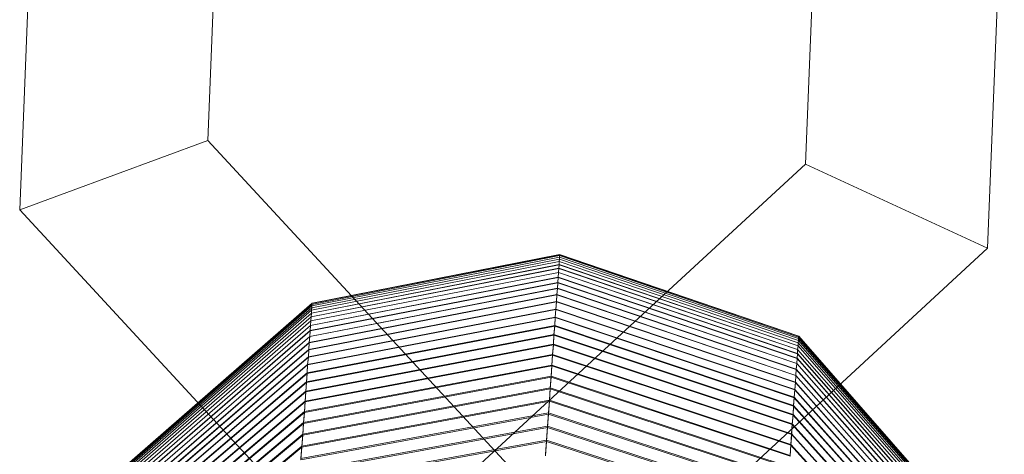
# Model space of a CAD drawing. Units: inches. Extents: x 12 to 14459, y 6 to 10222.
# Drawn here: x 5814 to 5820, y 7148 to 7151 of the extents above; entities that cross this region are included whole.
import ezdxf

# ---------------------------------------------------------------- set-up
doc = ezdxf.new("R2010")
doc.units = ezdxf.units.IN
doc.header["$MEASUREMENT"] = 0

# ---------------------------------------------------------------- blocks, each defined once
blk = doc.blocks.new('9012_DWG-664259-South')
at = {"lineweight": 9}
for p, q in [((83026.3497, 729.7368), (83026.2473, 727.1618)), ((83032.1772, 726.9259), (83032.2795, 729.5008)), ((83027.4659, 729.2215), (83027.4008, 727.5868)), ((83027.4659, 729.2215), (83027.4008, 727.5868)), ((83031.061, 727.4411), (83031.1261, 729.0758)), ((83031.061, 727.4411), (83031.1261, 729.0758)), ((83027.4008, 727.5868), (83026.2473, 727.1618)), ((83026.2473, 727.1618), (83027.4008, 727.5868)), ((83027.4008, 727.5868), (83029.2878, 725.5438)), ((83027.4008, 727.5868), (83029.2878, 725.5438)), ((83029.0181, 725.5545), (83031.061, 727.4411)), ((83029.0181, 725.5545), (83031.061, 727.4411)), ((83031.061, 727.4411), (83032.1772, 726.9259)), ((83032.1772, 726.9259), (83031.061, 727.4411)), ((83026.2473, 727.1618), (83028.7716, 724.4275)), ((83028.0379, 726.5865), (83029.5553, 726.8855)), ((83028.0379, 726.5865), (83029.5553, 726.8855)), ((83028.0379, 726.5814), (83029.5553, 726.8803)), ((83028.0379, 726.5814), (83029.5553, 726.8803)), ((83028.0391, 726.5881), (83029.5553, 726.8872)), ((83028.0391, 726.5881), (83029.5553, 726.8872)), ((83029.4437, 724.4008), (83032.1772, 726.9259)), ((83029.5553, 726.8872), (83031.0203, 726.3874)), ((83029.5553, 726.8872), (83031.0203, 726.3874)), ((83029.5553, 726.8803), (83029.5553, 726.8855)), ((83029.5553, 726.8855), (83031.0191, 726.3858)), ((83029.5553, 726.8855), (83031.0191, 726.3858)), ((83029.5553, 726.8855), (83029.5553, 726.8803)), ((83029.5553, 726.8717), (83029.5553, 726.8803)), ((83029.5553, 726.8803), (83031.0191, 726.3807)), ((83029.5553, 726.8803), (83031.0191, 726.3807)), ((83029.5553, 726.8803), (83029.5553, 726.8715)), ((83028.0344, 726.5275), (83029.5518, 726.8253)), ((83028.0344, 726.527), (83029.5518, 726.8247)), ((83028.0356, 726.546), (83029.5529, 726.8442)), ((83028.0356, 726.5457), (83029.5529, 726.8438)), ((83028.0368, 726.5729), (83029.5553, 726.8717)), ((83028.0368, 726.5729), (83029.5553, 726.8715)), ((83028.0368, 726.5611), (83029.5541, 726.8596)), ((83028.0368, 726.561), (83029.5541, 726.8595)), ((83029.5506, 726.8029), (83029.5518, 726.8253)), ((83029.5518, 726.8247), (83029.5506, 726.8024)), ((83029.5518, 726.8253), (83029.5529, 726.8442)), ((83029.5529, 726.8438), (83029.5518, 726.8247)), ((83029.5518, 726.8253), (83031.0156, 726.3267)), ((83029.5518, 726.8247), (83031.0156, 726.3262)), ((83029.5529, 726.8442), (83029.5541, 726.8596)), ((83029.5541, 726.8595), (83029.5529, 726.8438)), ((83029.5529, 726.8442), (83031.0168, 726.3453)), ((83029.5529, 726.8438), (83031.0168, 726.3449)), ((83029.5541, 726.8596), (83029.5553, 726.8717)), ((83029.5553, 726.8715), (83029.5541, 726.8595)), ((83029.5541, 726.8596), (83031.018, 726.3604)), ((83029.5541, 726.8595), (83031.018, 726.3602)), ((83029.5553, 726.8717), (83031.018, 726.3722)), ((83029.5553, 726.8715), (83031.018, 726.3722)), ((83028.0309, 726.4804), (83029.5483, 726.7773)), ((83028.0309, 726.4797), (83029.5483, 726.7765)), ((83028.0321, 726.5057), (83029.5506, 726.8029)), ((83028.0321, 726.505), (83029.5506, 726.8024)), ((83029.546, 726.7482), (83029.5483, 726.7773)), ((83029.5483, 726.7765), (83029.546, 726.7472)), ((83029.5483, 726.7773), (83029.5506, 726.8029)), ((83029.5506, 726.8024), (83029.5483, 726.7765)), ((83029.5483, 726.7773), (83031.0122, 726.2797)), ((83029.5483, 726.7765), (83031.0122, 726.2789)), ((83029.5506, 726.8029), (83031.0133, 726.3049)), ((83029.5506, 726.8024), (83031.0133, 726.3043)), ((83028.0263, 726.4203), (83029.5436, 726.7158)), ((83028.0263, 726.419), (83029.5436, 726.7145)), ((83028.0286, 726.452), (83029.546, 726.7482)), ((83028.0286, 726.451), (83029.546, 726.7472)), ((83029.5413, 726.6801), (83029.5436, 726.7158)), ((83029.5436, 726.7145), (83029.5413, 726.6785)), ((83029.5436, 726.7158), (83029.546, 726.7482)), ((83029.546, 726.7472), (83029.5436, 726.7145)), ((83029.5436, 726.7158), (83031.0075, 726.2194)), ((83029.5436, 726.7145), (83031.0075, 726.2182)), ((83029.546, 726.7482), (83031.0098, 726.2512)), ((83029.546, 726.7472), (83031.0098, 726.2502)), ((83028.0205, 726.3469), (83029.539, 726.641)), ((83028.0205, 726.3451), (83029.539, 726.6391)), ((83028.024, 726.3852), (83029.5413, 726.6801)), ((83028.024, 726.3836), (83029.5413, 726.6785)), ((83029.5355, 726.5985), (83029.539, 726.641)), ((83029.539, 726.6391), (83029.5355, 726.5963)), ((83029.539, 726.641), (83029.5413, 726.6801)), ((83029.5413, 726.6785), (83029.539, 726.6391)), ((83029.539, 726.641), (83031.0017, 726.1461)), ((83029.539, 726.6391), (83031.0017, 726.1443)), ((83029.5413, 726.6801), (83031.0052, 726.1844)), ((83029.5413, 726.6785), (83031.0052, 726.1829)), ((83028.0379, 726.5814), (83026.8729, 725.5641)), ((83028.0379, 726.5814), (83026.8729, 725.564)), ((83028.0391, 726.5881), (83026.874, 725.5704)), ((83028.0391, 726.5881), (83026.874, 725.5705)), ((83028.0379, 726.5865), (83026.874, 725.5689)), ((83028.0379, 726.5865), (83026.874, 725.5689)), ((83028.0182, 726.3053), (83029.5355, 726.5985)), ((83028.0182, 726.3032), (83029.5355, 726.5963)), ((83028.0368, 726.5729), (83028.0379, 726.5814)), ((83028.0379, 726.5814), (83028.0368, 726.5729)), ((83028.0379, 726.5814), (83028.0379, 726.5865)), ((83028.0379, 726.5865), (83028.0379, 726.5814)), ((83029.532, 726.5528), (83029.5355, 726.5985)), ((83029.5355, 726.5963), (83029.532, 726.5502)), ((83029.5355, 726.5985), (83030.9994, 726.1044)), ((83029.5355, 726.5963), (83030.9994, 726.1023)), ((83028.0344, 726.5275), (83026.8694, 725.5131)), ((83028.0344, 726.527), (83026.8694, 725.5128)), ((83028.0356, 726.546), (83026.8706, 725.5306)), ((83028.0356, 726.5457), (83026.8706, 725.5304)), ((83028.0368, 726.5611), (83026.8717, 725.5449)), ((83028.0368, 726.561), (83026.8717, 725.5447)), ((83028.0368, 726.5729), (83026.8729, 725.5561)), ((83028.0368, 726.5729), (83026.8729, 725.5559)), ((83028.0158, 726.2605), (83029.532, 726.5528)), ((83028.0158, 726.2581), (83029.532, 726.5502)), ((83028.0321, 726.5057), (83028.0344, 726.5275)), ((83028.0344, 726.527), (83028.0321, 726.505)), ((83028.0344, 726.5275), (83028.0356, 726.546)), ((83028.0356, 726.5457), (83028.0344, 726.527)), ((83028.0356, 726.546), (83028.0368, 726.5611)), ((83028.0368, 726.561), (83028.0356, 726.5457)), ((83028.0368, 726.5611), (83028.0368, 726.5729)), ((83028.0368, 726.5729), (83028.0368, 726.561)), ((83029.5285, 726.5037), (83029.532, 726.5528)), ((83029.532, 726.5502), (83029.5285, 726.5008)), ((83029.532, 726.5528), (83030.9959, 726.0596)), ((83029.532, 726.5502), (83030.9959, 726.0572)), ((83028.0309, 726.4804), (83026.8671, 725.4688)), ((83028.0309, 726.4797), (83026.8671, 725.468)), ((83028.0321, 726.5057), (83026.8682, 725.4926)), ((83028.0321, 726.505), (83026.8682, 725.492)), ((83028.0112, 726.2124), (83029.5285, 726.5037)), ((83028.0112, 726.2097), (83029.5285, 726.5008)), ((83028.0286, 726.452), (83028.0309, 726.4804)), ((83028.0309, 726.4797), (83028.0286, 726.451)), ((83028.0309, 726.4804), (83028.0321, 726.5057)), ((83028.0321, 726.505), (83028.0309, 726.4797)), ((83029.525, 726.4514), (83029.5285, 726.5037)), ((83029.5285, 726.5008), (83029.525, 726.448)), ((83029.5285, 726.5037), (83030.9924, 726.0116)), ((83029.5285, 726.5008), (83030.9924, 726.0087)), ((83028.0263, 726.4203), (83026.8624, 725.412)), ((83028.0263, 726.419), (83026.8624, 725.4108)), ((83028.0286, 726.452), (83026.8647, 725.4419)), ((83028.0286, 726.451), (83026.8647, 725.441)), ((83028.0077, 726.1612), (83029.525, 726.4514)), ((83028.0077, 726.1579), (83029.525, 726.448)), ((83028.024, 726.3852), (83028.0263, 726.4203)), ((83028.0263, 726.419), (83028.024, 726.3836)), ((83028.0263, 726.4203), (83028.0286, 726.452)), ((83028.0286, 726.451), (83028.0263, 726.419)), ((83029.5204, 726.3957), (83029.525, 726.4514)), ((83029.525, 726.448), (83029.5204, 726.392)), ((83029.525, 726.4514), (83030.9889, 725.9603)), ((83029.525, 726.448), (83030.9889, 725.9571)), ((83028.0205, 726.3469), (83026.8578, 725.3427)), ((83028.0205, 726.3451), (83026.8578, 725.3411)), ((83028.024, 726.3852), (83026.8601, 725.3789)), ((83028.024, 726.3836), (83026.8601, 725.3775)), ((83027.9996, 726.049), (83029.5169, 726.3368)), ((83028.0042, 726.1067), (83029.5204, 726.3957)), ((83028.0042, 726.1031), (83029.5204, 726.392)), ((83028.0182, 726.3053), (83028.0205, 726.3469)), ((83028.0205, 726.3451), (83028.0182, 726.3032)), ((83028.0205, 726.3469), (83028.024, 726.3852)), ((83028.024, 726.3836), (83028.0205, 726.3451)), ((83029.5123, 726.2747), (83029.5169, 726.3368)), ((83029.5169, 726.3368), (83029.5204, 726.3957)), ((83029.5204, 726.392), (83029.5169, 726.3326)), ((83029.5169, 726.3368), (83030.9808, 725.848)), ((83029.5204, 726.3957), (83030.9854, 725.9057)), ((83029.5204, 726.392), (83030.9854, 725.9021)), ((83031.0156, 726.3267), (83031.0168, 726.3453)), ((83031.0168, 726.3449), (83031.0156, 726.3262)), ((83031.0168, 726.3453), (83031.018, 726.3604)), ((83031.018, 726.3602), (83031.0168, 726.3449)), ((83032.0342, 725.1829), (83031.0168, 726.3453)), ((83032.0342, 725.1826), (83031.0168, 726.3449)), ((83031.018, 726.3722), (83031.0191, 726.3807)), ((83031.0191, 726.3807), (83031.018, 726.3722)), ((83031.018, 726.3604), (83031.018, 726.3722)), ((83032.0365, 725.2084), (83031.018, 726.3722)), ((83032.0365, 725.2083), (83031.018, 726.3722)), ((83031.018, 726.3722), (83031.018, 726.3602)), ((83032.0354, 725.1972), (83031.018, 726.3604)), ((83032.0354, 725.1971), (83031.018, 726.3602)), ((83031.0191, 726.3807), (83031.0191, 726.3858)), ((83032.0365, 725.2212), (83031.0191, 726.3858)), ((83032.0365, 725.2212), (83031.0191, 726.3858)), ((83031.0191, 726.3858), (83031.0191, 726.3807)), ((83032.0365, 725.2164), (83031.0191, 726.3807)), ((83032.0365, 725.2163), (83031.0191, 726.3807)), ((83032.0365, 725.2228), (83031.0203, 726.3874)), ((83032.0365, 725.2228), (83031.0203, 726.3874)), ((83028.0182, 726.3053), (83026.8554, 725.3035)), ((83028.0182, 726.3032), (83026.8554, 725.3016)), ((83027.9996, 726.0449), (83029.5169, 726.3326)), ((83028.0158, 726.2605), (83028.0182, 726.3053)), ((83028.0182, 726.3032), (83028.0158, 726.2581)), ((83029.5169, 726.3326), (83029.5123, 726.2701)), ((83029.5169, 726.3326), (83030.9808, 725.844)), ((83031.0098, 726.2512), (83031.0122, 726.2797)), ((83031.0122, 726.2789), (83031.0098, 726.2502)), ((83031.0122, 726.2797), (83031.0133, 726.3049)), ((83031.0133, 726.3043), (83031.0122, 726.2789)), ((83032.0295, 725.1211), (83031.0122, 726.2797)), ((83032.0295, 725.1203), (83031.0122, 726.2789)), ((83031.0133, 726.3049), (83031.0156, 726.3267)), ((83031.0156, 726.3262), (83031.0133, 726.3043)), ((83032.0319, 725.1448), (83031.0133, 726.3049)), ((83032.0319, 725.1443), (83031.0133, 726.3043)), ((83032.033, 725.1654), (83031.0156, 726.3267)), ((83032.033, 725.165), (83031.0156, 726.3262)), ((83028.0158, 726.2605), (83026.8519, 725.2612)), ((83028.0158, 726.2581), (83026.8519, 725.2589)), ((83027.9961, 725.9881), (83029.5123, 726.2747)), ((83027.9961, 725.9836), (83029.5123, 726.2701)), ((83028.0112, 726.2124), (83028.0158, 726.2605)), ((83028.0158, 726.2581), (83028.0112, 726.2097)), ((83029.5076, 726.2093), (83029.5123, 726.2747)), ((83029.5123, 726.2701), (83029.5076, 726.2041)), ((83029.5123, 726.2747), (83030.9761, 725.787)), ((83029.5123, 726.2701), (83030.9773, 725.7826)), ((83031.0052, 726.1844), (83031.0075, 726.2194)), ((83031.0075, 726.2182), (83031.0052, 726.1829)), ((83031.0075, 726.2194), (83031.0098, 726.2512)), ((83031.0098, 726.2502), (83031.0075, 726.2182)), ((83032.0261, 725.0641), (83031.0075, 726.2194)), ((83032.0261, 725.063), (83031.0075, 726.2182)), ((83032.0284, 725.0942), (83031.0098, 726.2512)), ((83032.0284, 725.0932), (83031.0098, 726.2502)), ((83028.0077, 726.1612), (83026.845, 725.1674)), ((83028.0077, 726.1579), (83026.845, 725.1645)), ((83028.0112, 726.2124), (83026.8485, 725.2158)), ((83028.0112, 726.2097), (83026.8485, 725.2132)), ((83027.9914, 725.924), (83029.5076, 726.2093)), ((83027.9914, 725.919), (83029.5076, 726.2041)), ((83028.0042, 726.1067), (83028.0077, 726.1612)), ((83028.0077, 726.1579), (83028.0042, 726.1031)), ((83028.0077, 726.1612), (83028.0112, 726.2124)), ((83028.0112, 726.2097), (83028.0077, 726.1579)), ((83029.503, 726.1406), (83029.5076, 726.2093)), ((83029.5076, 726.2041), (83029.503, 726.135)), ((83029.5076, 726.2093), (83030.9726, 725.7229)), ((83029.5076, 726.2041), (83030.9726, 725.718)), ((83031.0017, 726.1461), (83031.0052, 726.1844)), ((83031.0052, 726.1829), (83031.0017, 726.1443)), ((83032.0237, 725.031), (83031.0052, 726.1844)), ((83032.0237, 725.0297), (83031.0052, 726.1829)), ((83028.0042, 726.1067), (83026.8415, 725.116)), ((83028.0042, 726.1031), (83026.8415, 725.1127)), ((83027.9856, 725.8568), (83029.503, 726.1406)), ((83027.9868, 725.8513), (83029.503, 726.135)), ((83027.9996, 726.049), (83028.0042, 726.1067)), ((83028.0042, 726.1031), (83027.9996, 726.0449)), ((83029.4971, 726.0688), (83029.503, 726.1406)), ((83029.503, 726.135), (83029.4971, 726.0626)), ((83029.503, 726.1406), (83030.9668, 725.6556)), ((83029.503, 726.135), (83030.9668, 725.6502)), ((83030.9959, 726.0596), (83030.9994, 726.1044)), ((83030.9994, 726.1023), (83030.9959, 726.0572)), ((83030.9994, 726.1044), (83031.0017, 726.1461)), ((83031.0017, 726.1443), (83030.9994, 726.1023)), ((83032.0179, 724.9555), (83030.9994, 726.1044)), ((83032.0179, 724.9536), (83030.9994, 726.1023)), ((83032.0214, 724.9948), (83031.0017, 726.1461)), ((83032.0214, 724.9932), (83031.0017, 726.1443)), ((83027.9996, 726.049), (83026.8368, 725.0616)), ((83027.9996, 726.0449), (83026.8368, 725.0579)), ((83027.981, 725.7864), (83029.4971, 726.0688)), ((83027.981, 725.7803), (83029.4971, 726.0626)), ((83027.9961, 725.9881), (83027.9996, 726.049)), ((83027.9996, 726.0449), (83027.9961, 725.9836)), ((83029.4925, 725.9937), (83029.4971, 726.0688)), ((83029.4971, 726.0626), (83029.4925, 725.9869)), ((83029.4971, 726.0688), (83030.9622, 725.5851)), ((83029.4971, 726.0626), (83030.9622, 725.5793)), ((83030.9924, 726.0116), (83030.9959, 726.0596)), ((83030.9959, 726.0572), (83030.9924, 726.0087)), ((83032.0156, 724.9132), (83030.9959, 726.0596)), ((83032.0156, 724.9111), (83030.9959, 726.0572)), ((83027.9961, 725.9881), (83026.8333, 725.0041)), ((83027.9961, 725.9836), (83026.8333, 725)), ((83027.9763, 725.7128), (83029.4925, 725.9937)), ((83027.9763, 725.7062), (83029.4925, 725.9869)), ((83027.9914, 725.924), (83027.9961, 725.9881)), ((83027.9961, 725.9836), (83027.9914, 725.919)), ((83029.4867, 725.9154), (83029.4925, 725.9937)), ((83029.4925, 725.9869), (83029.4867, 725.9081)), ((83029.4925, 725.9937), (83030.9575, 725.5116)), ((83029.4925, 725.9869), (83030.9575, 725.5051)), ((83030.9889, 725.9603), (83030.9924, 726.0116)), ((83030.9924, 726.0087), (83030.9889, 725.9571)), ((83032.0121, 724.8678), (83030.9924, 726.0116)), ((83032.0121, 724.8653), (83030.9924, 726.0087)), ((83027.9914, 725.924), (83026.8299, 724.9436)), ((83027.9914, 725.919), (83026.8299, 724.9391)), ((83027.9705, 725.6362), (83029.4867, 725.9154)), ((83027.9856, 725.8568), (83027.9914, 725.924)), ((83027.9914, 725.919), (83027.9868, 725.8513)), ((83029.4809, 725.834), (83029.4867, 725.9154)), ((83029.4867, 725.9154), (83030.9517, 725.4349)), ((83030.9854, 725.9057), (83030.9889, 725.9603)), ((83030.9889, 725.9571), (83030.9854, 725.9021)), ((83032.0086, 724.8193), (83030.9889, 725.9603)), ((83032.0086, 724.8165), (83030.9889, 725.9571)), ((83027.9856, 725.8568), (83026.8252, 724.8801)), ((83027.9705, 725.629), (83029.4867, 725.9081)), ((83027.981, 725.7864), (83027.9856, 725.8568)), ((83029.4867, 725.9081), (83029.4809, 725.826)), ((83029.4867, 725.9081), (83030.9517, 725.4279)), ((83030.9808, 725.848), (83030.9854, 725.9057)), ((83030.9854, 725.9021), (83030.9808, 725.844)), ((83032.0051, 724.7679), (83030.9854, 725.9057)), ((83032.0051, 724.7647), (83030.9854, 725.9021)), ((83027.9868, 725.8513), (83026.8252, 724.8752)), ((83027.9647, 725.5564), (83029.4809, 725.834)), ((83027.9647, 725.5487), (83029.4809, 725.826)), ((83027.9868, 725.8513), (83027.981, 725.7803)), ((83029.475, 725.7494), (83029.4809, 725.834)), ((83029.4809, 725.826), (83029.475, 725.7407)), ((83029.4809, 725.834), (83030.9459, 725.3551)), ((83029.4809, 725.826), (83030.9459, 725.3474)), ((83030.9761, 725.787), (83030.9808, 725.848)), ((83030.9808, 725.844), (83030.9773, 725.7826)), ((83032.0016, 724.7134), (83030.9808, 725.848)), ((83032.0016, 724.7098), (83030.9808, 725.844)), ((83027.981, 725.7864), (83026.8206, 724.8137)), ((83027.981, 725.7803), (83026.8206, 724.8082)), ((83027.9589, 725.4735), (83029.475, 725.7494)), ((83027.9589, 725.4651), (83029.475, 725.7407)), ((83027.9763, 725.7128), (83027.981, 725.7864)), ((83027.981, 725.7803), (83027.9763, 725.7062)), ((83029.4692, 725.6615), (83029.475, 725.7494)), ((83029.475, 725.7407), (83029.4692, 725.6523)), ((83029.475, 725.7494), (83030.9401, 725.2721)), ((83029.475, 725.7407), (83030.9401, 725.2638)), ((83030.9726, 725.7229), (83030.9761, 725.787)), ((83030.9773, 725.7826), (83030.9726, 725.718)), ((83031.997, 724.6558), (83030.9761, 725.787)), ((83031.997, 724.6518), (83030.9773, 725.7826)), ((83027.9763, 725.7128), (83026.8147, 724.7442)), ((83027.9763, 725.7062), (83026.8147, 724.7383)), ((83027.9705, 725.6362), (83027.9763, 725.7128)), ((83027.9763, 725.7062), (83027.9705, 725.629)), ((83030.9668, 725.6556), (83030.9726, 725.7229)), ((83030.9726, 725.718), (83030.9668, 725.6502)), ((83031.9923, 724.5952), (83030.9726, 725.7229)), ((83031.9923, 724.5909), (83030.9726, 725.718))]:
    blk.add_line(p, q, dxfattribs=at)

msp = doc.modelspace()

# ---------------------------------------------------------------- block references
at = {"lineweight": 9}
msp.add_blockref('9012_DWG-664259-South', (-77211.7999, 6422.6045), dxfattribs=at)

doc.saveas('drawing.dxf')
